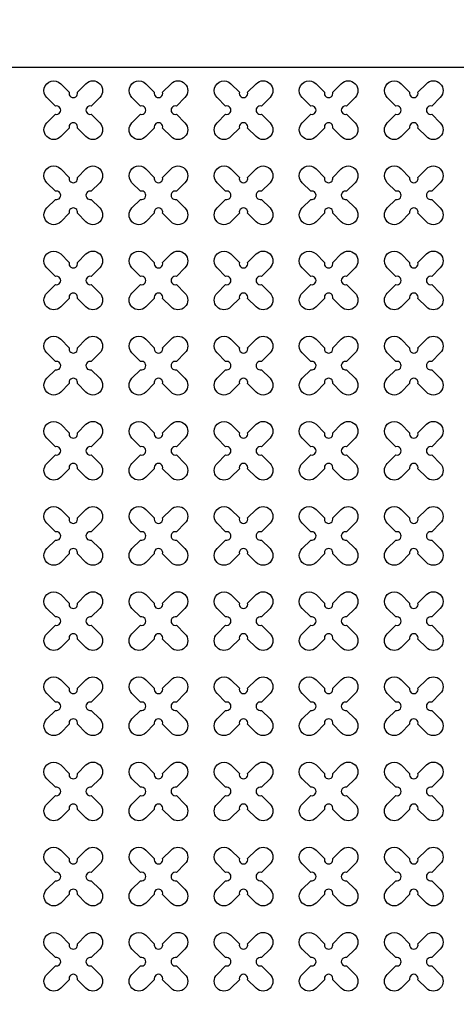
# Model space of a CAD drawing. Units: millimetres. Extents: x -4092 to 428240, y -12777 to 27302.
# Drawn here: x 188895 to 189921, y 3673 to 5986 of the extents above; entities that cross this region are included whole.
import ezdxf

# ---------------------------------------------------------------- set-up
doc = ezdxf.new("R2010")
doc.units = ezdxf.units.MM
doc.header["$MEASUREMENT"] = 0
doc.linetypes.add('CENTER', pattern=[2, 1.25, -0.25, 0.25, -0.25])

msp = doc.modelspace()

# ---------------------------------------------------------------- linework, layer by layer
at = {"ltscale": 0.1}
msp.add_line((197720.858, 5873.355), (187520.858, 5873.355), dxfattribs=at)
at = {"linetype": 'CENTER', "ltscale": 10}
msp.add_lwpolyline([(197820.858, 5973.355, 25, 25, 0), (197820.858, 973.355, 25, 25, 0), (187420.858, 973.355, 0, 0, 0), (187420.858, 5973.355, 0, 0, 0), (197920.858, 5973.355, 0, 0, 0), (197920.858, 973.355, 0, 0, 0)], format="xyseb", dxfattribs=at)
at = {"color": 3}
for points in [[(189030.518, 5815.541), (189050.557, 5835.58, -1), (189083.084, 5803.053), (189063.045, 5783.014, 1.30322537), (189063.045, 5763.696), (189083.084, 5743.657, -1), (189050.557, 5711.13), (189030.518, 5731.169, 1.30322537), (189011.199, 5731.169), (188991.16, 5711.13, -1), (188958.633, 5743.657), (188978.672, 5763.696, 1.30322537), (188978.672, 5783.014), (188958.633, 5803.053, -1), (188991.16, 5835.58), (189011.199, 5815.541, 1.30322537)], [(189230.518, 5815.541), (189250.557, 5835.58, -1), (189283.084, 5803.053), (189263.045, 5783.014, 1.30322537), (189263.045, 5763.696), (189283.084, 5743.657, -1), (189250.557, 5711.13), (189230.518, 5731.169, 1.30322537), (189211.199, 5731.169), (189191.16, 5711.13, -1), (189158.633, 5743.657), (189178.672, 5763.696, 1.30322537), (189178.672, 5783.014), (189158.633, 5803.053, -1), (189191.16, 5835.58), (189211.199, 5815.541, 1.30322537)], [(189430.518, 5815.541), (189450.557, 5835.58, -1), (189483.084, 5803.053), (189463.045, 5783.014, 1.30322537), (189463.045, 5763.696), (189483.084, 5743.657, -1), (189450.557, 5711.13), (189430.518, 5731.169, 1.30322537), (189411.199, 5731.169), (189391.16, 5711.13, -1), (189358.633, 5743.657), (189378.672, 5763.696, 1.30322537), (189378.672, 5783.014), (189358.633, 5803.053, -1), (189391.16, 5835.58), (189411.199, 5815.541, 1.30322537)], [(189630.518, 5815.541), (189650.557, 5835.58, -1), (189683.084, 5803.053), (189663.045, 5783.014, 1.30322537), (189663.045, 5763.696), (189683.084, 5743.657, -1), (189650.557, 5711.13), (189630.518, 5731.169, 1.30322537), (189611.199, 5731.169), (189591.16, 5711.13, -1), (189558.633, 5743.657), (189578.672, 5763.696, 1.30322537), (189578.672, 5783.014), (189558.633, 5803.053, -1), (189591.16, 5835.58), (189611.199, 5815.541, 1.30322537)], [(189830.518, 5815.541), (189850.557, 5835.58, -1), (189883.084, 5803.053), (189863.045, 5783.014, 1.30322537), (189863.045, 5763.696), (189883.084, 5743.657, -1), (189850.557, 5711.13), (189830.518, 5731.169, 1.30322537), (189811.199, 5731.169), (189791.16, 5711.13, -1), (189758.633, 5743.657), (189778.672, 5763.696, 1.30322537), (189778.672, 5783.014), (189758.633, 5803.053, -1), (189791.16, 5835.58), (189811.199, 5815.541, 1.30322537)], [(189030.518, 5615.541), (189050.557, 5635.58, -1), (189083.084, 5603.053), (189063.045, 5583.014, 1.30322537), (189063.045, 5563.696), (189083.084, 5543.657, -1), (189050.557, 5511.13), (189030.518, 5531.169, 1.30322537), (189011.199, 5531.169), (188991.16, 5511.13, -1), (188958.633, 5543.657), (188978.672, 5563.696, 1.30322537), (188978.672, 5583.014), (188958.633, 5603.053, -1), (188991.16, 5635.58), (189011.199, 5615.541, 1.30322537)], [(189230.518, 5615.541), (189250.557, 5635.58, -1), (189283.084, 5603.053), (189263.045, 5583.014, 1.30322537), (189263.045, 5563.696), (189283.084, 5543.657, -1), (189250.557, 5511.13), (189230.518, 5531.169, 1.30322537), (189211.199, 5531.169), (189191.16, 5511.13, -1), (189158.633, 5543.657), (189178.672, 5563.696, 1.30322537), (189178.672, 5583.014), (189158.633, 5603.053, -1), (189191.16, 5635.58), (189211.199, 5615.541, 1.30322537)], [(189430.518, 5615.541), (189450.557, 5635.58, -1), (189483.084, 5603.053), (189463.045, 5583.014, 1.30322537), (189463.045, 5563.696), (189483.084, 5543.657, -1), (189450.557, 5511.13), (189430.518, 5531.169, 1.30322537), (189411.199, 5531.169), (189391.16, 5511.13, -1), (189358.633, 5543.657), (189378.672, 5563.696, 1.30322537), (189378.672, 5583.014), (189358.633, 5603.053, -1), (189391.16, 5635.58), (189411.199, 5615.541, 1.30322537)], [(189630.518, 5615.541), (189650.557, 5635.58, -1), (189683.084, 5603.053), (189663.045, 5583.014, 1.30322537), (189663.045, 5563.696), (189683.084, 5543.657, -1), (189650.557, 5511.13), (189630.518, 5531.169, 1.30322537), (189611.199, 5531.169), (189591.16, 5511.13, -1), (189558.633, 5543.657), (189578.672, 5563.696, 1.30322537), (189578.672, 5583.014), (189558.633, 5603.053, -1), (189591.16, 5635.58), (189611.199, 5615.541, 1.30322537)], [(189830.518, 5615.541), (189850.557, 5635.58, -1), (189883.084, 5603.053), (189863.045, 5583.014, 1.30322537), (189863.045, 5563.696), (189883.084, 5543.657, -1), (189850.557, 5511.13), (189830.518, 5531.169, 1.30322537), (189811.199, 5531.169), (189791.16, 5511.13, -1), (189758.633, 5543.657), (189778.672, 5563.696, 1.30322537), (189778.672, 5583.014), (189758.633, 5603.053, -1), (189791.16, 5635.58), (189811.199, 5615.541, 1.30322537)], [(189030.518, 5415.541), (189050.557, 5435.58, -1), (189083.084, 5403.053), (189063.045, 5383.014, 1.30322537), (189063.045, 5363.696), (189083.084, 5343.657, -1), (189050.557, 5311.13), (189030.518, 5331.169, 1.30322537), (189011.199, 5331.169), (188991.16, 5311.13, -1), (188958.633, 5343.657), (188978.672, 5363.696, 1.30322537), (188978.672, 5383.014), (188958.633, 5403.053, -1), (188991.16, 5435.58), (189011.199, 5415.541, 1.30322537)], [(189230.518, 5415.541), (189250.557, 5435.58, -1), (189283.084, 5403.053), (189263.045, 5383.014, 1.30322537), (189263.045, 5363.696), (189283.084, 5343.657, -1), (189250.557, 5311.13), (189230.518, 5331.169, 1.30322537), (189211.199, 5331.169), (189191.16, 5311.13, -1), (189158.633, 5343.657), (189178.672, 5363.696, 1.30322537), (189178.672, 5383.014), (189158.633, 5403.053, -1), (189191.16, 5435.58), (189211.199, 5415.541, 1.30322537)], [(189430.518, 5415.541), (189450.557, 5435.58, -1), (189483.084, 5403.053), (189463.045, 5383.014, 1.30322537), (189463.045, 5363.696), (189483.084, 5343.657, -1), (189450.557, 5311.13), (189430.518, 5331.169, 1.30322537), (189411.199, 5331.169), (189391.16, 5311.13, -1), (189358.633, 5343.657), (189378.672, 5363.696, 1.30322537), (189378.672, 5383.014), (189358.633, 5403.053, -1), (189391.16, 5435.58), (189411.199, 5415.541, 1.30322537)], [(189630.518, 5415.541), (189650.557, 5435.58, -1), (189683.084, 5403.053), (189663.045, 5383.014, 1.30322537), (189663.045, 5363.696), (189683.084, 5343.657, -1), (189650.557, 5311.13), (189630.518, 5331.169, 1.30322537), (189611.199, 5331.169), (189591.16, 5311.13, -1), (189558.633, 5343.657), (189578.672, 5363.696, 1.30322537), (189578.672, 5383.014), (189558.633, 5403.053, -1), (189591.16, 5435.58), (189611.199, 5415.541, 1.30322537)], [(189830.518, 5415.541), (189850.557, 5435.58, -1), (189883.084, 5403.053), (189863.045, 5383.014, 1.30322537), (189863.045, 5363.696), (189883.084, 5343.657, -1), (189850.557, 5311.13), (189830.518, 5331.169, 1.30322537), (189811.199, 5331.169), (189791.16, 5311.13, -1), (189758.633, 5343.657), (189778.672, 5363.696, 1.30322537), (189778.672, 5383.014), (189758.633, 5403.053, -1), (189791.16, 5435.58), (189811.199, 5415.541, 1.30322537)], [(189030.518, 5215.541), (189050.557, 5235.58, -1), (189083.084, 5203.053), (189063.045, 5183.014, 1.30322537), (189063.045, 5163.696), (189083.084, 5143.657, -1), (189050.557, 5111.13), (189030.518, 5131.169, 1.30322537), (189011.199, 5131.169), (188991.16, 5111.13, -1), (188958.633, 5143.657), (188978.672, 5163.696, 1.30322537), (188978.672, 5183.014), (188958.633, 5203.053, -1), (188991.16, 5235.58), (189011.199, 5215.541, 1.30322537)], [(189230.518, 5215.541), (189250.557, 5235.58, -1), (189283.084, 5203.053), (189263.045, 5183.014, 1.30322537), (189263.045, 5163.696), (189283.084, 5143.657, -1), (189250.557, 5111.13), (189230.518, 5131.169, 1.30322537), (189211.199, 5131.169), (189191.16, 5111.13, -1), (189158.633, 5143.657), (189178.672, 5163.696, 1.30322537), (189178.672, 5183.014), (189158.633, 5203.053, -1), (189191.16, 5235.58), (189211.199, 5215.541, 1.30322537)], [(189430.518, 5215.541), (189450.557, 5235.58, -1), (189483.084, 5203.053), (189463.045, 5183.014, 1.30322537), (189463.045, 5163.696), (189483.084, 5143.657, -1), (189450.557, 5111.13), (189430.518, 5131.169, 1.30322537), (189411.199, 5131.169), (189391.16, 5111.13, -1), (189358.633, 5143.657), (189378.672, 5163.696, 1.30322537), (189378.672, 5183.014), (189358.633, 5203.053, -1), (189391.16, 5235.58), (189411.199, 5215.541, 1.30322537)], [(189630.518, 5215.541), (189650.557, 5235.58, -1), (189683.084, 5203.053), (189663.045, 5183.014, 1.30322537), (189663.045, 5163.696), (189683.084, 5143.657, -1), (189650.557, 5111.13), (189630.518, 5131.169, 1.30322537), (189611.199, 5131.169), (189591.16, 5111.13, -1), (189558.633, 5143.657), (189578.672, 5163.696, 1.30322537), (189578.672, 5183.014), (189558.633, 5203.053, -1), (189591.16, 5235.58), (189611.199, 5215.541, 1.30322537)], [(189830.518, 5215.541), (189850.557, 5235.58, -1), (189883.084, 5203.053), (189863.045, 5183.014, 1.30322537), (189863.045, 5163.696), (189883.084, 5143.657, -1), (189850.557, 5111.13), (189830.518, 5131.169, 1.30322537), (189811.199, 5131.169), (189791.16, 5111.13, -1), (189758.633, 5143.657), (189778.672, 5163.696, 1.30322537), (189778.672, 5183.014), (189758.633, 5203.053, -1), (189791.16, 5235.58), (189811.199, 5215.541, 1.30322537)], [(189030.518, 5015.541), (189050.557, 5035.58, -1), (189083.084, 5003.053), (189063.045, 4983.014, 1.30322537), (189063.045, 4963.696), (189083.084, 4943.657, -1), (189050.557, 4911.13), (189030.518, 4931.169, 1.30322537), (189011.199, 4931.169), (188991.16, 4911.13, -1), (188958.633, 4943.657), (188978.672, 4963.696, 1.30322537), (188978.672, 4983.014), (188958.633, 5003.053, -1), (188991.16, 5035.58), (189011.199, 5015.541, 1.30322537)], [(189230.518, 5015.541), (189250.557, 5035.58, -1), (189283.084, 5003.053), (189263.045, 4983.014, 1.30322537), (189263.045, 4963.696), (189283.084, 4943.657, -1), (189250.557, 4911.13), (189230.518, 4931.169, 1.30322537), (189211.199, 4931.169), (189191.16, 4911.13, -1), (189158.633, 4943.657), (189178.672, 4963.696, 1.30322537), (189178.672, 4983.014), (189158.633, 5003.053, -1), (189191.16, 5035.58), (189211.199, 5015.541, 1.30322537)], [(189430.518, 5015.541), (189450.557, 5035.58, -1), (189483.084, 5003.053), (189463.045, 4983.014, 1.30322537), (189463.045, 4963.696), (189483.084, 4943.657, -1), (189450.557, 4911.13), (189430.518, 4931.169, 1.30322537), (189411.199, 4931.169), (189391.16, 4911.13, -1), (189358.633, 4943.657), (189378.672, 4963.696, 1.30322537), (189378.672, 4983.014), (189358.633, 5003.053, -1), (189391.16, 5035.58), (189411.199, 5015.541, 1.30322537)], [(189630.518, 5015.541), (189650.557, 5035.58, -1), (189683.084, 5003.053), (189663.045, 4983.014, 1.30322537), (189663.045, 4963.696), (189683.084, 4943.657, -1), (189650.557, 4911.13), (189630.518, 4931.169, 1.30322537), (189611.199, 4931.169), (189591.16, 4911.13, -1), (189558.633, 4943.657), (189578.672, 4963.696, 1.30322537), (189578.672, 4983.014), (189558.633, 5003.053, -1), (189591.16, 5035.58), (189611.199, 5015.541, 1.30322537)], [(189830.518, 5015.541), (189850.557, 5035.58, -1), (189883.084, 5003.053), (189863.045, 4983.014, 1.30322537), (189863.045, 4963.696), (189883.084, 4943.657, -1), (189850.557, 4911.13), (189830.518, 4931.169, 1.30322537), (189811.199, 4931.169), (189791.16, 4911.13, -1), (189758.633, 4943.657), (189778.672, 4963.696, 1.30322537), (189778.672, 4983.014), (189758.633, 5003.053, -1), (189791.16, 5035.58), (189811.199, 5015.541, 1.30322537)], [(189030.518, 4815.541), (189050.557, 4835.58, -1), (189083.084, 4803.053), (189063.045, 4783.014, 1.30322537), (189063.045, 4763.696), (189083.084, 4743.657, -1), (189050.557, 4711.13), (189030.518, 4731.169, 1.30322537), (189011.199, 4731.169), (188991.16, 4711.13, -1), (188958.633, 4743.657), (188978.672, 4763.696, 1.30322537), (188978.672, 4783.014), (188958.633, 4803.053, -1), (188991.16, 4835.58), (189011.199, 4815.541, 1.30322537)], [(189230.518, 4815.541), (189250.557, 4835.58, -1), (189283.084, 4803.053), (189263.045, 4783.014, 1.30322537), (189263.045, 4763.696), (189283.084, 4743.657, -1), (189250.557, 4711.13), (189230.518, 4731.169, 1.30322537), (189211.199, 4731.169), (189191.16, 4711.13, -1), (189158.633, 4743.657), (189178.672, 4763.696, 1.30322537), (189178.672, 4783.014), (189158.633, 4803.053, -1), (189191.16, 4835.58), (189211.199, 4815.541, 1.30322537)], [(189430.518, 4815.541), (189450.557, 4835.58, -1), (189483.084, 4803.053), (189463.045, 4783.014, 1.30322537), (189463.045, 4763.696), (189483.084, 4743.657, -1), (189450.557, 4711.13), (189430.518, 4731.169, 1.30322537), (189411.199, 4731.169), (189391.16, 4711.13, -1), (189358.633, 4743.657), (189378.672, 4763.696, 1.30322537), (189378.672, 4783.014), (189358.633, 4803.053, -1), (189391.16, 4835.58), (189411.199, 4815.541, 1.30322537)], [(189630.518, 4815.541), (189650.557, 4835.58, -1), (189683.084, 4803.053), (189663.045, 4783.014, 1.30322537), (189663.045, 4763.696), (189683.084, 4743.657, -1), (189650.557, 4711.13), (189630.518, 4731.169, 1.30322537), (189611.199, 4731.169), (189591.16, 4711.13, -1), (189558.633, 4743.657), (189578.672, 4763.696, 1.30322537), (189578.672, 4783.014), (189558.633, 4803.053, -1), (189591.16, 4835.58), (189611.199, 4815.541, 1.30322537)], [(189830.518, 4815.541), (189850.557, 4835.58, -1), (189883.084, 4803.053), (189863.045, 4783.014, 1.30322537), (189863.045, 4763.696), (189883.084, 4743.657, -1), (189850.557, 4711.13), (189830.518, 4731.169, 1.30322537), (189811.199, 4731.169), (189791.16, 4711.13, -1), (189758.633, 4743.657), (189778.672, 4763.696, 1.30322537), (189778.672, 4783.014), (189758.633, 4803.053, -1), (189791.16, 4835.58), (189811.199, 4815.541, 1.30322537)], [(189030.518, 4615.541), (189050.557, 4635.58, -1), (189083.084, 4603.053), (189063.045, 4583.014, 1.30322537), (189063.045, 4563.696), (189083.084, 4543.657, -1), (189050.557, 4511.13), (189030.518, 4531.169, 1.30322537), (189011.199, 4531.169), (188991.16, 4511.13, -1), (188958.633, 4543.657), (188978.672, 4563.696, 1.30322537), (188978.672, 4583.014), (188958.633, 4603.053, -1), (188991.16, 4635.58), (189011.199, 4615.541, 1.30322537)], [(189230.518, 4615.541), (189250.557, 4635.58, -1), (189283.084, 4603.053), (189263.045, 4583.014, 1.30322537), (189263.045, 4563.696), (189283.084, 4543.657, -1), (189250.557, 4511.13), (189230.518, 4531.169, 1.30322537), (189211.199, 4531.169), (189191.16, 4511.13, -1), (189158.633, 4543.657), (189178.672, 4563.696, 1.30322537), (189178.672, 4583.014), (189158.633, 4603.053, -1), (189191.16, 4635.58), (189211.199, 4615.541, 1.30322537)], [(189430.518, 4615.541), (189450.557, 4635.58, -1), (189483.084, 4603.053), (189463.045, 4583.014, 1.30322537), (189463.045, 4563.696), (189483.084, 4543.657, -1), (189450.557, 4511.13), (189430.518, 4531.169, 1.30322537), (189411.199, 4531.169), (189391.16, 4511.13, -1), (189358.633, 4543.657), (189378.672, 4563.696, 1.30322537), (189378.672, 4583.014), (189358.633, 4603.053, -1), (189391.16, 4635.58), (189411.199, 4615.541, 1.30322537)], [(189630.518, 4615.541), (189650.557, 4635.58, -1), (189683.084, 4603.053), (189663.045, 4583.014, 1.30322537), (189663.045, 4563.696), (189683.084, 4543.657, -1), (189650.557, 4511.13), (189630.518, 4531.169, 1.30322537), (189611.199, 4531.169), (189591.16, 4511.13, -1), (189558.633, 4543.657), (189578.672, 4563.696, 1.30322537), (189578.672, 4583.014), (189558.633, 4603.053, -1), (189591.16, 4635.58), (189611.199, 4615.541, 1.30322537)], [(189830.518, 4615.541), (189850.557, 4635.58, -1), (189883.084, 4603.053), (189863.045, 4583.014, 1.30322537), (189863.045, 4563.696), (189883.084, 4543.657, -1), (189850.557, 4511.13), (189830.518, 4531.169, 1.30322537), (189811.199, 4531.169), (189791.16, 4511.13, -1), (189758.633, 4543.657), (189778.672, 4563.696, 1.30322537), (189778.672, 4583.014), (189758.633, 4603.053, -1), (189791.16, 4635.58), (189811.199, 4615.541, 1.30322537)], [(189030.518, 4415.541), (189050.557, 4435.58, -1), (189083.084, 4403.053), (189063.045, 4383.014, 1.30322537), (189063.045, 4363.696), (189083.084, 4343.657, -1), (189050.557, 4311.13), (189030.518, 4331.169, 1.30322537), (189011.199, 4331.169), (188991.16, 4311.13, -1), (188958.633, 4343.657), (188978.672, 4363.696, 1.30322537), (188978.672, 4383.014), (188958.633, 4403.053, -1), (188991.16, 4435.58), (189011.199, 4415.541, 1.30322537)], [(189230.518, 4415.541), (189250.557, 4435.58, -1), (189283.084, 4403.053), (189263.045, 4383.014, 1.30322537), (189263.045, 4363.696), (189283.084, 4343.657, -1), (189250.557, 4311.13), (189230.518, 4331.169, 1.30322537), (189211.199, 4331.169), (189191.16, 4311.13, -1), (189158.633, 4343.657), (189178.672, 4363.696, 1.30322537), (189178.672, 4383.014), (189158.633, 4403.053, -1), (189191.16, 4435.58), (189211.199, 4415.541, 1.30322537)], [(189430.518, 4415.541), (189450.557, 4435.58, -1), (189483.084, 4403.053), (189463.045, 4383.014, 1.30322537), (189463.045, 4363.696), (189483.084, 4343.657, -1), (189450.557, 4311.13), (189430.518, 4331.169, 1.30322537), (189411.199, 4331.169), (189391.16, 4311.13, -1), (189358.633, 4343.657), (189378.672, 4363.696, 1.30322537), (189378.672, 4383.014), (189358.633, 4403.053, -1), (189391.16, 4435.58), (189411.199, 4415.541, 1.30322537)], [(189630.518, 4415.541), (189650.557, 4435.58, -1), (189683.084, 4403.053), (189663.045, 4383.014, 1.30322537), (189663.045, 4363.696), (189683.084, 4343.657, -1), (189650.557, 4311.13), (189630.518, 4331.169, 1.30322537), (189611.199, 4331.169), (189591.16, 4311.13, -1), (189558.633, 4343.657), (189578.672, 4363.696, 1.30322537), (189578.672, 4383.014), (189558.633, 4403.053, -1), (189591.16, 4435.58), (189611.199, 4415.541, 1.30322537)], [(189830.518, 4415.541), (189850.557, 4435.58, -1), (189883.084, 4403.053), (189863.045, 4383.014, 1.30322537), (189863.045, 4363.696), (189883.084, 4343.657, -1), (189850.557, 4311.13), (189830.518, 4331.169, 1.30322537), (189811.199, 4331.169), (189791.16, 4311.13, -1), (189758.633, 4343.657), (189778.672, 4363.696, 1.30322537), (189778.672, 4383.014), (189758.633, 4403.053, -1), (189791.16, 4435.58), (189811.199, 4415.541, 1.30322537)], [(189030.518, 4215.541), (189050.557, 4235.58, -1), (189083.084, 4203.053), (189063.045, 4183.014, 1.30322537), (189063.045, 4163.696), (189083.084, 4143.657, -1), (189050.557, 4111.13), (189030.518, 4131.169, 1.30322537), (189011.199, 4131.169), (188991.16, 4111.13, -1), (188958.633, 4143.657), (188978.672, 4163.696, 1.30322537), (188978.672, 4183.014), (188958.633, 4203.053, -1), (188991.16, 4235.58), (189011.199, 4215.541, 1.30322537)], [(189230.518, 4215.541), (189250.557, 4235.58, -1), (189283.084, 4203.053), (189263.045, 4183.014, 1.30322537), (189263.045, 4163.696), (189283.084, 4143.657, -1), (189250.557, 4111.13), (189230.518, 4131.169, 1.30322537), (189211.199, 4131.169), (189191.16, 4111.13, -1), (189158.633, 4143.657), (189178.672, 4163.696, 1.30322537), (189178.672, 4183.014), (189158.633, 4203.053, -1), (189191.16, 4235.58), (189211.199, 4215.541, 1.30322537)], [(189430.518, 4215.541), (189450.557, 4235.58, -1), (189483.084, 4203.053), (189463.045, 4183.014, 1.30322537), (189463.045, 4163.696), (189483.084, 4143.657, -1), (189450.557, 4111.13), (189430.518, 4131.169, 1.30322537), (189411.199, 4131.169), (189391.16, 4111.13, -1), (189358.633, 4143.657), (189378.672, 4163.696, 1.30322537), (189378.672, 4183.014), (189358.633, 4203.053, -1), (189391.16, 4235.58), (189411.199, 4215.541, 1.30322537)], [(189630.518, 4215.541), (189650.557, 4235.58, -1), (189683.084, 4203.053), (189663.045, 4183.014, 1.30322537), (189663.045, 4163.696), (189683.084, 4143.657, -1), (189650.557, 4111.13), (189630.518, 4131.169, 1.30322537), (189611.199, 4131.169), (189591.16, 4111.13, -1), (189558.633, 4143.657), (189578.672, 4163.696, 1.30322537), (189578.672, 4183.014), (189558.633, 4203.053, -1), (189591.16, 4235.58), (189611.199, 4215.541, 1.30322537)], [(189830.518, 4215.541), (189850.557, 4235.58, -1), (189883.084, 4203.053), (189863.045, 4183.014, 1.30322537), (189863.045, 4163.696), (189883.084, 4143.657, -1), (189850.557, 4111.13), (189830.518, 4131.169, 1.30322537), (189811.199, 4131.169), (189791.16, 4111.13, -1), (189758.633, 4143.657), (189778.672, 4163.696, 1.30322537), (189778.672, 4183.014), (189758.633, 4203.053, -1), (189791.16, 4235.58), (189811.199, 4215.541, 1.30322537)], [(189030.518, 4015.541), (189050.557, 4035.58, -1), (189083.084, 4003.053), (189063.045, 3983.014, 1.30322537), (189063.045, 3963.696), (189083.084, 3943.657, -1), (189050.557, 3911.13), (189030.518, 3931.169, 1.30322537), (189011.199, 3931.169), (188991.16, 3911.13, -1), (188958.633, 3943.657), (188978.672, 3963.696, 1.30322537), (188978.672, 3983.014), (188958.633, 4003.053, -1), (188991.16, 4035.58), (189011.199, 4015.541, 1.30322537)], [(189230.518, 4015.541), (189250.557, 4035.58, -1), (189283.084, 4003.053), (189263.045, 3983.014, 1.30322537), (189263.045, 3963.696), (189283.084, 3943.657, -1), (189250.557, 3911.13), (189230.518, 3931.169, 1.30322537), (189211.199, 3931.169), (189191.16, 3911.13, -1), (189158.633, 3943.657), (189178.672, 3963.696, 1.30322537), (189178.672, 3983.014), (189158.633, 4003.053, -1), (189191.16, 4035.58), (189211.199, 4015.541, 1.30322537)], [(189430.518, 4015.541), (189450.557, 4035.58, -1), (189483.084, 4003.053), (189463.045, 3983.014, 1.30322537), (189463.045, 3963.696), (189483.084, 3943.657, -1), (189450.557, 3911.13), (189430.518, 3931.169, 1.30322537), (189411.199, 3931.169), (189391.16, 3911.13, -1), (189358.633, 3943.657), (189378.672, 3963.696, 1.30322537), (189378.672, 3983.014), (189358.633, 4003.053, -1), (189391.16, 4035.58), (189411.199, 4015.541, 1.30322537)], [(189630.518, 4015.541), (189650.557, 4035.58, -1), (189683.084, 4003.053), (189663.045, 3983.014, 1.30322537), (189663.045, 3963.696), (189683.084, 3943.657, -1), (189650.557, 3911.13), (189630.518, 3931.169, 1.30322537), (189611.199, 3931.169), (189591.16, 3911.13, -1), (189558.633, 3943.657), (189578.672, 3963.696, 1.30322537), (189578.672, 3983.014), (189558.633, 4003.053, -1), (189591.16, 4035.58), (189611.199, 4015.541, 1.30322537)], [(189830.518, 4015.541), (189850.557, 4035.58, -1), (189883.084, 4003.053), (189863.045, 3983.014, 1.30322537), (189863.045, 3963.696), (189883.084, 3943.657, -1), (189850.557, 3911.13), (189830.518, 3931.169, 1.30322537), (189811.199, 3931.169), (189791.16, 3911.13, -1), (189758.633, 3943.657), (189778.672, 3963.696, 1.30322537), (189778.672, 3983.014), (189758.633, 4003.053, -1), (189791.16, 4035.58), (189811.199, 4015.541, 1.30322537)], [(189030.518, 3815.541), (189050.557, 3835.58, -1), (189083.084, 3803.053), (189063.045, 3783.014, 1.30322537), (189063.045, 3763.696), (189083.084, 3743.657, -1), (189050.557, 3711.13), (189030.518, 3731.169, 1.30322537), (189011.199, 3731.169), (188991.16, 3711.13, -1), (188958.633, 3743.657), (188978.672, 3763.696, 1.30322537), (188978.672, 3783.014), (188958.633, 3803.053, -1), (188991.16, 3835.58), (189011.199, 3815.541, 1.30322537)], [(189230.518, 3815.541), (189250.557, 3835.58, -1), (189283.084, 3803.053), (189263.045, 3783.014, 1.30322537), (189263.045, 3763.696), (189283.084, 3743.657, -1), (189250.557, 3711.13), (189230.518, 3731.169, 1.30322537), (189211.199, 3731.169), (189191.16, 3711.13, -1), (189158.633, 3743.657), (189178.672, 3763.696, 1.30322537), (189178.672, 3783.014), (189158.633, 3803.053, -1), (189191.16, 3835.58), (189211.199, 3815.541, 1.30322537)], [(189430.518, 3815.541), (189450.557, 3835.58, -1), (189483.084, 3803.053), (189463.045, 3783.014, 1.30322537), (189463.045, 3763.696), (189483.084, 3743.657, -1), (189450.557, 3711.13), (189430.518, 3731.169, 1.30322537), (189411.199, 3731.169), (189391.16, 3711.13, -1), (189358.633, 3743.657), (189378.672, 3763.696, 1.30322537), (189378.672, 3783.014), (189358.633, 3803.053, -1), (189391.16, 3835.58), (189411.199, 3815.541, 1.30322537)], [(189630.518, 3815.541), (189650.557, 3835.58, -1), (189683.084, 3803.053), (189663.045, 3783.014, 1.30322537), (189663.045, 3763.696), (189683.084, 3743.657, -1), (189650.557, 3711.13), (189630.518, 3731.169, 1.30322537), (189611.199, 3731.169), (189591.16, 3711.13, -1), (189558.633, 3743.657), (189578.672, 3763.696, 1.30322537), (189578.672, 3783.014), (189558.633, 3803.053, -1), (189591.16, 3835.58), (189611.199, 3815.541, 1.30322537)], [(189830.518, 3815.541), (189850.557, 3835.58, -1), (189883.084, 3803.053), (189863.045, 3783.014, 1.30322537), (189863.045, 3763.696), (189883.084, 3743.657, -1), (189850.557, 3711.13), (189830.518, 3731.169, 1.30322537), (189811.199, 3731.169), (189791.16, 3711.13, -1), (189758.633, 3743.657), (189778.672, 3763.696, 1.30322537), (189778.672, 3783.014), (189758.633, 3803.053, -1), (189791.16, 3835.58), (189811.199, 3815.541, 1.30322537)]]:
    msp.add_lwpolyline(points, format="xyb", close=True, dxfattribs=at)

doc.saveas('drawing.dxf')
